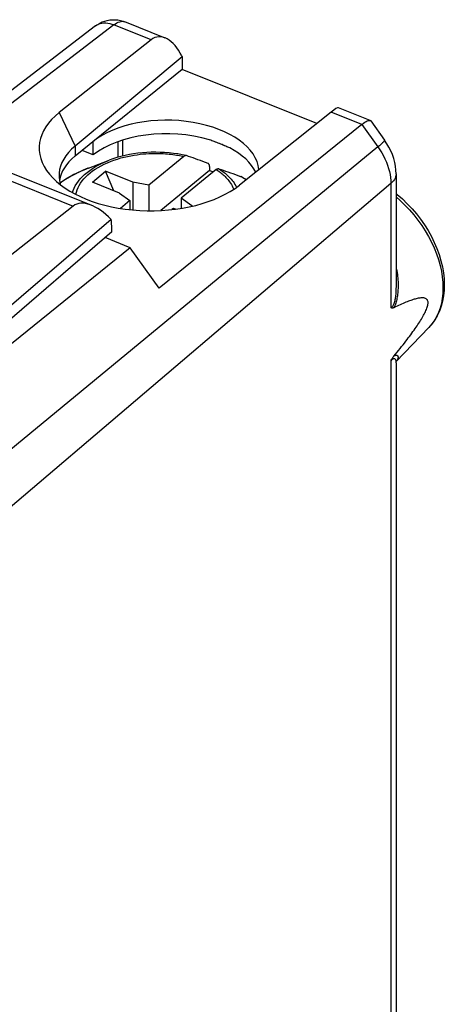
# Model space of a CAD drawing. Units: millimetres. Extents: x -18 to 18, y -25.6 to 25.6.
# Drawn here: x 5.1 to 18, y -4.2 to 25.6 of the extents above; entities that cross this region are included whole.
import ezdxf

# ---------------------------------------------------------------- set-up
doc = ezdxf.new("R2010")
doc.units = ezdxf.units.MM
doc.header["$LTSCALE"] = 16.335
doc.layers.get('0').update_dxf_attribs({"linetype": 'CONTINUOUS'})
for name, color, linetype in [('ASSI', 7, 'CONTINUOUS'), ('DRAFT', 7, 'CONTINUOUS'), ('RACCORDO', 7, 'CONTINUOUS')]:
    doc.layers.add(name, color=color, linetype=linetype)

msp = doc.modelspace()

# ---------------------------------------------------------------- linework, layer by layer
at = {"color": 7, "linetype": 'CONTINUOUS'}
for p, q in [((10.037, 24.454), (6.795, 21.749)), ((10.037, 24.454), (10.037, 24.069)), ((7.206, 21.086), (7.826, 21.32)), ((7.321, 20.659), (7.722, 20.988)), ((7.967, 20.4), (7.722, 20.988)), ((8.541, 20.659), (7.722, 20.988)), ((10.865, 21.008), (9.391, 19.8)), ((8.14, 20.33), (7.321, 20.659)), ((8.541, 20.659), (8.541, 19.818)), ((9.026, 20.566), (8.541, 20.659)), ((9.026, 20.566), (9.026, 19.793)), ((8.14, 20.33), (8.458, 20.1)), ((8.458, 20.1), (8.458, 19.827)), ((10.009, 20.172), (10.009, 19.866)), ((10.327, 19.942), (10.009, 20.172)), ((9.774, 19.864), (9.73, 19.828)), ((9.774, 19.864), (9.765, 19.832)), ((9.834, 19.84), (9.774, 19.864)), ((10.327, 19.928), (10.327, 19.942)), ((10.349, 19.933), (10.327, 19.942))]:
    msp.add_line(p, q, dxfattribs=at)
at = {"color": 253, "linetype": 'CONTINUOUS'}
for p, q in [((6.316, 22.762), (6.795, 21.749)), ((6.795, 21.749), (6.795, 21.445))]:
    msp.add_line(p, q, dxfattribs=at)
at = {"color": 7, "linetype": 'CONTINUOUS'}
for points in [[(6.795, 21.749), (6.692, 21.656), (6.601, 21.56), (6.522, 21.46), (6.455, 21.358), (6.4, 21.253), (6.359, 21.146), (6.33, 21.038), (6.314, 20.929), (6.311, 20.855)], [(6.311, 20.855), (6.312, 20.819), (6.323, 20.71), (6.347, 20.601), (6.354, 20.58)], [(10.865, 21.008), (10.985, 20.973), (10.987, 20.972)]]:
    msp.add_lwpolyline(points, dxfattribs=at)
msp.add_ellipse((9.042, 21.664), major_axis=(3.331, -0.04), ratio=0.561819, start_param=2.536063, end_param=5.680358, dxfattribs=at)
at = {"layer": 'ASSI', "color": 253, "linetype": 'CONTINUOUS'}
msp.add_line((3.435, 21.263), (6.741, 19.935), dxfattribs=at)
at = {"layer": 'ASSI', "color": 7, "linetype": 'CONTINUOUS'}
for p, q in [((3.795, 21.364), (7.294, 19.959)), ((6.741, 19.935), (2.312, 16.456)), ((7.888, 19.528), (3.595, 15.846)), ((7.906, 19.155), (3.602, 15.441)), ((7.906, 19.155), (7.906, 19.336))]:
    msp.add_line(p, q, dxfattribs=at)
for centre, major_axis, ratio, start_param, end_param in [((7.55, 18.779), (-0.786, 1.173), 0.519145, 5.025328, 6.322527), ((7.346, 18.861), (0.361, 0.933), 0.458076, -0.869329, -0.613185)]:
    msp.add_ellipse(centre, major_axis=major_axis, ratio=ratio, start_param=start_param, end_param=end_param, dxfattribs=at)
at = {"layer": 'DRAFT', "color": 7, "linetype": 'CONTINUOUS'}
for p, q in [((10.037, 24.069), (6.795, 21.445)), ((14.111, 22.432), (10.037, 24.069)), ((7.347, 21.482), (7.347, 21.891)), ((11.36, 21.745), (11.007, 21.886)), ((7.347, 21.482), (7.008, 21.617)), ((8.469, 18.674), (7.704, 18.981)), ((8.469, 18.674), (3.252, 14.465)), ((9.341, 17.452), (8.469, 18.674)), ((16.519, 15.238), (17.507, 16.265))]:
    msp.add_line(p, q, dxfattribs=at)
msp.add_lwpolyline([(11.36, 21.745), (11.323, 21.762), (11.285, 21.779), (11.247, 21.795), (11.208, 21.811), (11.169, 21.827), (11.129, 21.842), (11.089, 21.857), (11.048, 21.872), (11.007, 21.886)], dxfattribs=at)
for centre, major_axis, ratio, start_param, end_param in [((9.606, 20.984), (2.758, -0.033), 0.561809, 0.055901, 2.53746), ((9.606, 20.574), (2.758, -0.033), 0.561809, 1.10245, 2.53746), ((9.606, 22.413), (2.758, -1.088), 0.009115, 1.041564, 1.099311), ((9.606, 22.413), (2.758, -1.088), 0.009115, 0.827739, 0.885486), ((9.606, 20.574), (2.758, -0.033), 0.561809, 0.274707, 0.830877), ((9.061, 20.551), (2.75, -0.033), 0.561809, 8.829372, 9.344175)]:
    msp.add_ellipse(centre, major_axis=major_axis, ratio=ratio, start_param=start_param, end_param=end_param, dxfattribs=at)
at = {"layer": 'RACCORDO', "color": 7, "linetype": 'CONTINUOUS'}
for p, q in [((7.419, 25.389), (2.584, 21.69)), ((9.526, 25.018), (8.302, 25.509)), ((9.1, 24.967), (6.316, 22.762)), ((10.027, 24.477), (10.037, 24.454)), ((14.547, 22.779), (11.773, 20.57)), ((15.731, 22.525), (14.774, 22.91)), ((15.48, 22.405), (9.341, 17.452)), ((15.754, 22.509), (16.169, 21.927)), ((10.166, 21.462), (10.161, 21.463)), ((10.09, 21.438), (9.026, 20.566)), ((11.073, 21.043), (10.009, 20.172)), ((10.865, 21.136), (10.865, 21.008)), ((16.513, 20.906), (16.513, 17.49)), ((11.807, 20.833), (11.813, 20.83)), ((8.458, 20.1), (8.171, 19.866)), ((16.513, 17.489), (16.513, 17.489)), ((16.513, 15.195), (16.513, -8.045)), ((16.519, 15.237), (16.519, 15.238))]:
    msp.add_line(p, q, dxfattribs=at)
at = {"layer": 'RACCORDO', "color": 253, "linetype": 'CONTINUOUS'}
for p, q in [((7.975, 25.419), (3.14, 21.719)), ((9.1, 24.967), (7.975, 25.419)), ((8.301, 25.509), (8.302, 25.509)), ((15.48, 22.405), (14.547, 22.779)), ((15.48, 22.405), (15.966, 21.723)), ((8.104, 21.411), (8.104, 21.886)), ((8.243, 21.448), (8.243, 21.932)), ((15.966, 21.723), (4.237, 12.069)), ((16.359, 20.618), (4.76, 10.754)), ((11.933, 20.758), (11.807, 20.833)), ((11.975, 20.731), (11.933, 20.758)), ((16.359, 20.618), (16.359, 16.858)), ((16.359, 15.249), (16.359, -8.334)), ((16.512, 15.21), (16.513, 15.195))]:
    msp.add_line(p, q, dxfattribs=at)
at = {"layer": 'RACCORDO', "color": 7, "linetype": 'CONTINUOUS'}
for points in [[(7.419, 25.389), (7.482, 25.433), (7.55, 25.472), (7.621, 25.505), (7.695, 25.532), (7.771, 25.553), (7.85, 25.567), (7.931, 25.574), (8.012, 25.573), (8.094, 25.565), (8.175, 25.55), (8.254, 25.527), (8.301, 25.509)], [(15.48, 22.405), (15.525, 22.44), (15.567, 22.469), (15.606, 22.492), (15.64, 22.51), (15.671, 22.522), (15.697, 22.528), (15.72, 22.528), (15.733, 22.525)], [(15.733, 22.525), (15.737, 22.523), (15.751, 22.512), (15.753, 22.509)], [(16.513, 20.906), (16.508, 21.023), (16.495, 21.14), (16.473, 21.257), (16.442, 21.375), (16.402, 21.492), (16.355, 21.606), (16.3, 21.716), (16.238, 21.823), (16.169, 21.927)], [(10.161, 21.463), (10.035, 21.489), (9.905, 21.512), (9.774, 21.53), (9.641, 21.545), (9.507, 21.555), (9.372, 21.561), (9.237, 21.564), (9.102, 21.562), (8.968, 21.556), (8.834, 21.545), (8.701, 21.531), (8.569, 21.513), (8.44, 21.491), (8.312, 21.464), (8.186, 21.434), (8.063, 21.4), (7.943, 21.362), (7.826, 21.32)], [(10.161, 21.463), (10.159, 21.464), (10.151, 21.464), (10.143, 21.464), (10.135, 21.462), (10.126, 21.459), (10.117, 21.456), (10.108, 21.451), (10.099, 21.445), (10.09, 21.438)], [(10.824, 21.228), (10.745, 21.256), (10.667, 21.284), (10.591, 21.312), (10.516, 21.338), (10.443, 21.364), (10.372, 21.39), (10.302, 21.414), (10.233, 21.438), (10.166, 21.462)], [(10.865, 21.136), (10.865, 21.148), (10.864, 21.159), (10.862, 21.169), (10.86, 21.179), (10.858, 21.188), (10.854, 21.196), (10.85, 21.204), (10.846, 21.21), (10.841, 21.216), (10.836, 21.221), (10.83, 21.225), (10.824, 21.228)], [(7.206, 21.086), (7.058, 21.026), (6.914, 20.963), (6.776, 20.895), (6.643, 20.823), (6.515, 20.748), (6.394, 20.669), (6.341, 20.63)], [(11.073, 21.043), (11.082, 21.05), (11.091, 21.056), (11.1, 21.061), (11.109, 21.065), (11.118, 21.067), (11.126, 21.069), (11.134, 21.069), (11.142, 21.069), (11.149, 21.067)], [(11.149, 21.067), (11.216, 21.044), (11.285, 21.02), (11.355, 20.995), (11.426, 20.97), (11.499, 20.944), (11.574, 20.917), (11.65, 20.89), (11.727, 20.862), (11.807, 20.833)], [(11.976, 20.732), (11.928, 20.762), (11.813, 20.83)], [(16.513, 20.315), (16.552, 20.285), (16.706, 20.15), (16.855, 20.008), (16.997, 19.857), (17.131, 19.7), (17.257, 19.536), (17.375, 19.367), (17.484, 19.193), (17.583, 19.015), (17.672, 18.834), (17.75, 18.651), (17.817, 18.466), (17.873, 18.281), (17.917, 18.097), (17.948, 17.915), (17.968, 17.735), (17.975, 17.558), (17.97, 17.386), (17.952, 17.218), (17.922, 17.057), (17.881, 16.903), (17.827, 16.758), (17.763, 16.62), (17.688, 16.492), (17.602, 16.373), (17.507, 16.265)], [(16.446, 15.393), (16.495, 15.453), (16.544, 15.513), (16.591, 15.571), (16.637, 15.628), (16.681, 15.684), (16.725, 15.739), (16.766, 15.792), (16.807, 15.845), (16.846, 15.896), (16.885, 15.946), (16.922, 15.995), (16.957, 16.044), (16.992, 16.091), (17.026, 16.137), (17.058, 16.183), (17.09, 16.227), (17.12, 16.271), (17.149, 16.314), (17.178, 16.356), (17.205, 16.397), (17.231, 16.438), (17.256, 16.478), (17.28, 16.517), (17.303, 16.556), (17.325, 16.593), (17.346, 16.631), (17.366, 16.668), (17.385, 16.704), (17.402, 16.74), (17.418, 16.774), (17.433, 16.809), (17.446, 16.843), (17.457, 16.875), (17.467, 16.906), (17.474, 16.936), (17.479, 16.965), (17.482, 16.991), (17.482, 17.016), (17.481, 17.039), (17.476, 17.06), (17.47, 17.079), (17.461, 17.095), (17.45, 17.11), (17.437, 17.122), (17.423, 17.132), (17.407, 17.14), (17.39, 17.147), (17.371, 17.152), (17.351, 17.155), (17.33, 17.157), (17.308, 17.158), (17.285, 17.158), (17.261, 17.156), (17.236, 17.153), (17.209, 17.15), (17.182, 17.145), (17.153, 17.139), (17.124, 17.132), (17.093, 17.124), (17.062, 17.115), (17.029, 17.105), (16.995, 17.094), (16.96, 17.083), (16.924, 17.07), (16.887, 17.056), (16.849, 17.041), (16.809, 17.025), (16.768, 17.009), (16.726, 16.991), (16.683, 16.972), (16.638, 16.952), (16.592, 16.931), (16.545, 16.909), (16.496, 16.886), (16.446, 16.862)], [(16.446, 16.862), (16.429, 16.855), (16.413, 16.851), (16.398, 16.849), (16.384, 16.85), (16.371, 16.853), (16.359, 16.858)], [(16.359, 15.249), (16.371, 15.275), (16.384, 15.3), (16.398, 15.325), (16.413, 15.348), (16.429, 15.371), (16.446, 15.393)], [(16.513, 15.195), (16.513, 15.198), (16.514, 15.215), (16.516, 15.228), (16.519, 15.237)]]:
    msp.add_lwpolyline(points, dxfattribs=at)
at = {"layer": 'RACCORDO', "color": 253, "linetype": 'CONTINUOUS'}
for points in [[(7.419, 25.389), (7.458, 25.415), (7.505, 25.44), (7.556, 25.458), (7.61, 25.471), (7.667, 25.477), (7.726, 25.478), (7.786, 25.472), (7.849, 25.46), (7.912, 25.442), (7.975, 25.419)], [(7.975, 25.419), (8.019, 25.451), (8.063, 25.477), (8.106, 25.498), (8.148, 25.513), (8.189, 25.522), (8.228, 25.524), (8.266, 25.52), (8.301, 25.509)], [(16.169, 21.927), (16.17, 21.924), (16.168, 21.916), (16.16, 21.904), (16.148, 21.888), (16.13, 21.869), (16.107, 21.846), (16.078, 21.82), (16.045, 21.79), (16.008, 21.758), (15.966, 21.723)], [(6.822, 20.288), (6.838, 20.355), (6.86, 20.425), (6.889, 20.494), (6.924, 20.562), (6.965, 20.629), (7.012, 20.695), (7.064, 20.759), (7.122, 20.822), (7.186, 20.882), (7.255, 20.941), (7.329, 20.998), (7.409, 21.053), (7.494, 21.106), (7.583, 21.156), (7.676, 21.203), (7.774, 21.247), (7.873, 21.288), (7.975, 21.325), (8.078, 21.359), (8.181, 21.39), (8.283, 21.416), (8.384, 21.439), (8.483, 21.459), (8.581, 21.476), (8.676, 21.49), (8.768, 21.502), (8.858, 21.511), (8.944, 21.517), (9.028, 21.522), (9.109, 21.526), (9.186, 21.527), (9.261, 21.527), (9.333, 21.526), (9.401, 21.524), (9.467, 21.521), (9.531, 21.517), (9.592, 21.512), (9.65, 21.507), (9.707, 21.501), (9.761, 21.494), (9.813, 21.487), (9.863, 21.48), (9.911, 21.472), (9.958, 21.464), (10.004, 21.455), (10.048, 21.447), (10.09, 21.438)], [(15.966, 21.723), (16.026, 21.635), (16.082, 21.545), (16.133, 21.453), (16.179, 21.36), (16.221, 21.266), (16.257, 21.172), (16.288, 21.077), (16.313, 20.983), (16.333, 20.89), (16.347, 20.797), (16.356, 20.706), (16.359, 20.618)], [(6.716, 20.345), (6.735, 20.403), (6.766, 20.477), (6.804, 20.55), (6.848, 20.621), (6.898, 20.692), (6.955, 20.76), (7.018, 20.827), (7.086, 20.891), (7.161, 20.954), (7.241, 21.015), (7.327, 21.073), (7.419, 21.129), (7.515, 21.182), (7.616, 21.231), (7.721, 21.278), (7.826, 21.32)], [(7.206, 21.086), (7.188, 21.079), (7.039, 21.019), (6.896, 20.954), (6.759, 20.886), (6.628, 20.814), (6.503, 20.739), (6.384, 20.66), (6.341, 20.628)], [(11.073, 21.043), (11.102, 21.023), (11.132, 21.002), (11.161, 20.981), (11.19, 20.958), (11.22, 20.935), (11.249, 20.91), (11.278, 20.885), (11.307, 20.858), (11.336, 20.83), (11.365, 20.8), (11.394, 20.769), (11.422, 20.736), (11.45, 20.701), (11.477, 20.665), (11.503, 20.627), (11.528, 20.587), (11.553, 20.544), (11.575, 20.5), (11.595, 20.453), (11.599, 20.445)], [(11.149, 21.067), (11.18, 21.046), (11.212, 21.025), (11.243, 21.002), (11.274, 20.979), (11.306, 20.954), (11.337, 20.929), (11.368, 20.902), (11.4, 20.874), (11.431, 20.845), (11.462, 20.814), (11.492, 20.782), (11.523, 20.747), (11.553, 20.711), (11.582, 20.674), (11.611, 20.634), (11.638, 20.592), (11.664, 20.548), (11.687, 20.506)], [(16.513, 20.906), (16.51, 20.867), (16.501, 20.823), (16.485, 20.779), (16.463, 20.737), (16.434, 20.695), (16.4, 20.656), (16.359, 20.618)], [(16.513, 20.217), (16.642, 20.104), (16.784, 19.967), (16.921, 19.822), (17.051, 19.671), (17.175, 19.514), (17.29, 19.352), (17.398, 19.186), (17.497, 19.016), (17.586, 18.843), (17.666, 18.668), (17.737, 18.492), (17.797, 18.316), (17.846, 18.14), (17.885, 17.966), (17.913, 17.794), (17.929, 17.624), (17.935, 17.459), (17.929, 17.297), (17.913, 17.142), (17.885, 16.992), (17.846, 16.848), (17.797, 16.712), (17.737, 16.584), (17.666, 16.465), (17.586, 16.354), (17.507, 16.265)], [(16.513, 18.092), (16.522, 18.049), (16.534, 17.988), (16.544, 17.928), (16.553, 17.869), (16.56, 17.812), (16.565, 17.756), (16.57, 17.701), (16.573, 17.647), (16.574, 17.595), (16.575, 17.544), (16.575, 17.495), (16.574, 17.446), (16.572, 17.399), (16.569, 17.354), (16.565, 17.31), (16.56, 17.267), (16.555, 17.225), (16.549, 17.185), (16.542, 17.146), (16.534, 17.108), (16.526, 17.071), (16.517, 17.036), (16.507, 17.003), (16.496, 16.971), (16.485, 16.941), (16.473, 16.913), (16.459, 16.887), (16.446, 16.862)], [(16.513, 17.489), (16.512, 17.44), (16.511, 17.396), (16.509, 17.354), (16.507, 17.313), (16.504, 17.274), (16.5, 17.235), (16.496, 17.198), (16.491, 17.162), (16.486, 17.128), (16.48, 17.095), (16.473, 17.064), (16.466, 17.034), (16.458, 17.007), (16.449, 16.981), (16.44, 16.957), (16.431, 16.935), (16.42, 16.916), (16.409, 16.899), (16.397, 16.885), (16.385, 16.873), (16.372, 16.864), (16.359, 16.858)], [(16.359, 15.249), (16.372, 15.266), (16.385, 15.281), (16.397, 15.294), (16.409, 15.304), (16.42, 15.313), (16.431, 15.319), (16.442, 15.322), (16.451, 15.324), (16.46, 15.323), (16.469, 15.32), (16.476, 15.315), (16.483, 15.309), (16.489, 15.301), (16.495, 15.291), (16.499, 15.281), (16.503, 15.269), (16.507, 15.256), (16.509, 15.242), (16.511, 15.226), (16.512, 15.21)], [(16.446, 15.393), (16.46, 15.403), (16.474, 15.411), (16.488, 15.417), (16.5, 15.421), (16.511, 15.424), (16.521, 15.424), (16.531, 15.423), (16.539, 15.421), (16.547, 15.418), (16.554, 15.413), (16.56, 15.407), (16.565, 15.401), (16.569, 15.393), (16.572, 15.384), (16.574, 15.375), (16.575, 15.365), (16.575, 15.354), (16.574, 15.343), (16.571, 15.33), (16.567, 15.317), (16.562, 15.304), (16.555, 15.29), (16.546, 15.275), (16.535, 15.259), (16.522, 15.243), (16.518, 15.239)]]:
    msp.add_lwpolyline(points, dxfattribs=at)
at = {"layer": 'RACCORDO', "color": 7, "linetype": 'CONTINUOUS'}
for centre, major_axis, ratio, start_param, end_param in [((9.517, 24.051), (-0.274, 0.989), 0.611728, 4.982412, 6.535756), ((14.112, 22.206), (0.668, 0.7), 0.12494, 0.050401, 0.739709)]:
    msp.add_ellipse(centre, major_axis=major_axis, ratio=ratio, start_param=start_param, end_param=end_param, dxfattribs=at)

doc.saveas('drawing.dxf')
